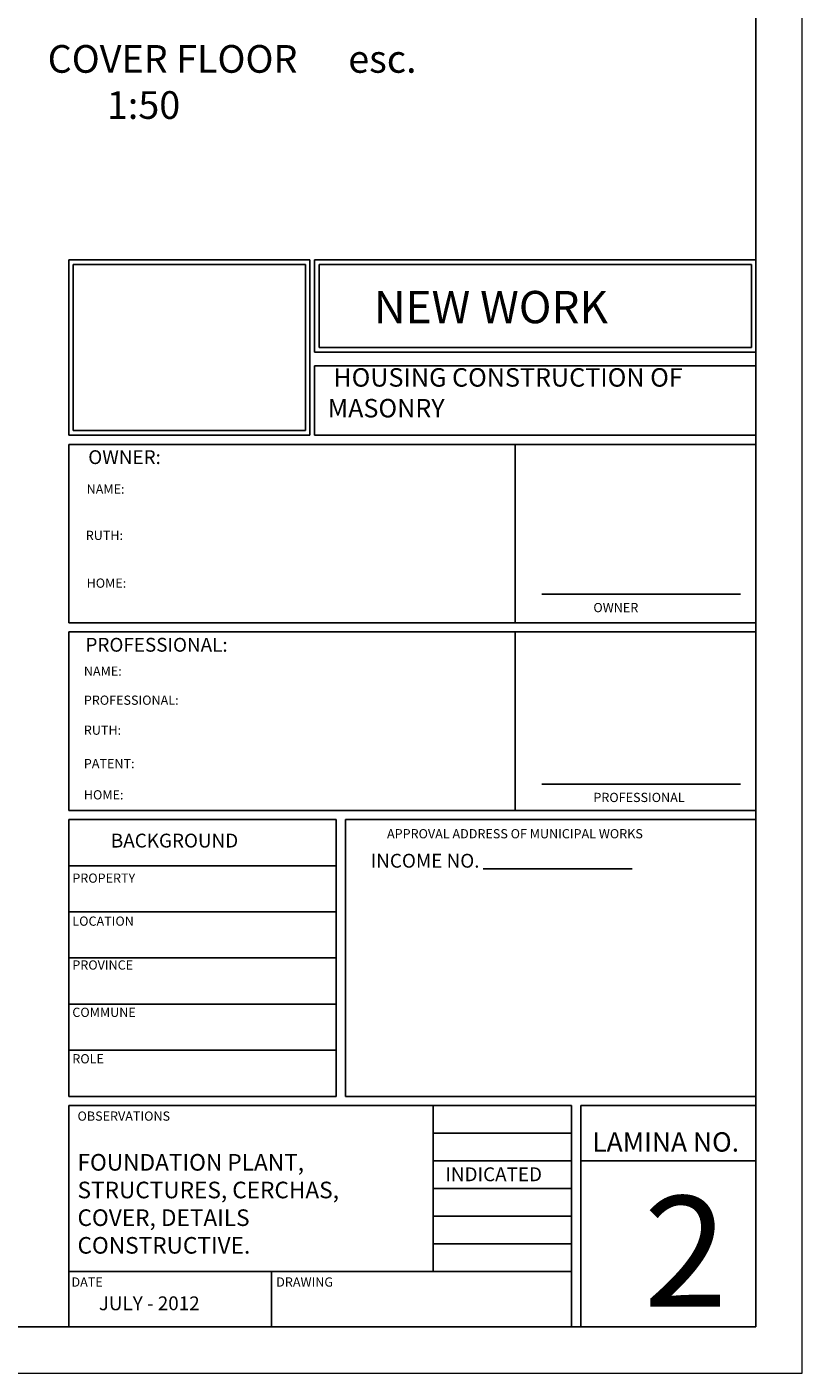
# Model space of a CAD drawing. Extents: x 8325 to 12761, y -5330 to 3768.
# Drawn here: x 11921 to 12761, y -2241 to -782 of the extents above; entities that cross this region are included whole.
import ezdxf

# ---------------------------------------------------------------- set-up
doc = ezdxf.new("R2010")
doc.units = 0
doc.layers.get('0').update_dxf_attribs({"linetype": 'CONTINUOUS'})
doc.layers.add('0.5', color=250, linetype='CONTINUOUS', lineweight=5)
for name, color, linetype in [('1', 125, 'CONTINUOUS'), ('3', 1, 'CONTINUOUS'), ('5', 3, 'CONTINUOUS')]:
    doc.layers.add(name, color=color, linetype=linetype)
doc.styles.get("Standard").update_dxf_attribs({"font": 'times.ttf'})

msp = doc.modelspace()

# ---------------------------------------------------------------- linework, layer by layer
for p, q in [((12711.34721, -2191.34727), (12711.34721, -605.49055)), ((8419.53952, -2191.34727), (12711.34721, -2191.34727))]:
    msp.add_line(p, q)
at = {"layer": '0.5'}
for p, q in [((12761.34721, -2241.34727), (12761.34721, -555.49055)), ((8325.08976, -2241.34727), (12761.34721, -2241.34727))]:
    msp.add_line(p, q, dxfattribs=at)
at = {"layer": '1'}
for p, q in [((12222.8828, -1039.5595), (11971.34721, -1039.5595)), ((11971.34721, -1219.5595), (11971.34721, -1039.5595)), ((12222.8828, -1039.5595), (12222.8828, -1219.5595)), ((12237.8828, -1039.5595), (12237.8828, -1129.5595)), ((12706.34721, -1039.5595), (12237.8828, -1039.5595)), ((12706.34721, -1129.5595), (12706.34721, -1039.5595)), ((12706.34721, -1129.5595), (12237.8828, -1129.5595)), ((12222.8828, -1219.5595), (11971.34721, -1219.5595)), ((12450.16088, -1234.5595), (12450.16088, -1427.95339)), ((12479.39916, -1397.12354), (12694.4976, -1397.12354)), ((12450.16088, -1437.95339), (12450.16088, -1631.34727)), ((12479.39916, -1602.92782), (12694.4976, -1602.92782)), ((11966.34721, -1691.34727), (12256.34721, -1691.34727)), ((12415.72458, -1694.77494), (12577.10878, -1694.77494)), ((11966.34721, -1741.34727), (12256.34721, -1741.34727)), ((11966.34721, -1791.34727), (12256.34721, -1791.34727)), ((11966.34721, -1841.34727), (12256.34721, -1841.34727)), ((11966.34721, -1891.34727), (12256.34721, -1891.34727)), ((12361.34721, -2131.34727), (12361.34721, -1951.34727)), ((12511.34721, -1981.34727), (12361.34721, -1981.34727)), ((12511.34721, -2011.34727), (12361.34721, -2011.34727)), ((12511.34721, -2041.34727), (12361.34721, -2041.34727)), ((12511.34721, -2071.34727), (12361.34721, -2071.34727)), ((12511.34721, -2101.34727), (12361.34721, -2101.34727))]:
    msp.add_line(p, q, dxfattribs=at)
at = {"layer": '5'}
for p, q in [((12227.8828, -1034.5595), (11966.34721, -1034.5595)), ((11966.34721, -1224.5595), (11966.34721, -1034.5595)), ((12227.8828, -1034.5595), (12227.8828, -1224.5595)), ((12232.8828, -1034.5595), (12232.8828, -1134.5595)), ((12711.34721, -1034.5595), (12232.8828, -1034.5595)), ((12711.34721, -1134.5595), (12711.34721, -1034.5595)), ((12711.34721, -1134.5595), (12232.8828, -1134.5595)), ((12232.8828, -1149.5595), (12232.8828, -1224.5595)), ((12711.34721, -1149.5595), (12232.8828, -1149.5595)), ((12711.34721, -1224.5595), (12711.34721, -1149.5595)), ((12227.8828, -1224.5595), (11966.34721, -1224.5595)), ((12711.34721, -1224.5595), (12232.8828, -1224.5595)), ((11966.34721, -1334.5595), (11966.34721, -1234.5595)), ((12711.34721, -1234.5595), (11966.34721, -1234.5595)), ((12711.34721, -1284.5595), (12711.34721, -1234.5595)), ((12711.34721, -1427.95339), (12711.34721, -1284.5595)), ((11966.34721, -1334.5595), (11966.34721, -1427.95339)), ((11966.34721, -1427.95339), (12711.34721, -1427.95339)), ((11966.34721, -1537.95339), (11966.34721, -1437.95339)), ((12711.34721, -1437.95339), (11966.34721, -1437.95339)), ((12711.34721, -1487.95339), (12711.34721, -1437.95339)), ((12711.34721, -1631.34727), (12711.34721, -1487.95339)), ((11966.34721, -1537.95339), (11966.34721, -1631.34727)), ((11966.34721, -1631.34727), (12711.34721, -1631.34727)), ((11966.34721, -1641.34727), (12256.34721, -1641.34727)), ((11966.34721, -1641.34727), (11966.34721, -1941.34727)), ((12256.34721, -1941.34727), (12256.34721, -1641.34727)), ((12266.34721, -1641.34727), (12711.34721, -1641.34727)), ((12266.34721, -1941.34727), (12266.34721, -1641.34727)), ((12711.34721, -1641.34727), (12711.34721, -1941.34727)), ((11966.34721, -1941.34727), (12256.34721, -1941.34727)), ((11966.34721, -1951.34727), (11966.34721, -2191.34727)), ((12511.34721, -1951.34727), (11966.34721, -1951.34727)), ((12711.34721, -1941.34727), (12266.34721, -1941.34727)), ((12511.34721, -2131.34727), (12511.34721, -1951.34727)), ((12521.34721, -2191.34727), (12521.34721, -1951.34727)), ((12521.34721, -1951.34727), (12711.34721, -1951.34727)), ((12711.34721, -1951.34727), (12711.34721, -2191.34727)), ((12711.34721, -2011.34727), (12521.34721, -2011.34727)), ((11966.34721, -2131.34727), (12511.34721, -2131.34727)), ((12186.34721, -2131.34727), (12186.34721, -2191.34727)), ((12361.34721, -2131.34727), (12511.34721, -2131.34727)), ((12511.34721, -2191.34727), (12511.34721, -2131.34727)), ((11966.34721, -2191.34727), (12511.34721, -2191.34727)), ((12521.34721, -2191.34727), (12711.34721, -2191.34727))]:
    msp.add_line(p, q, dxfattribs=at)

# ---------------------------------------------------------------- texts
at = {"layer": '1', "width": 2067.7942, "attachment_point": 1}
for s, insert, char_height in [('NAME:', (11985.77607, -1278.07031), 10), ('RUTH:', (11984.84324, -1328.22151), 10), ('HOME:', (11985.77607, -1379.99048), 10), ('OWNER', (12535.1255, -1406.51205), 10), ('NAME:', (11982.76852, -1475.38211), 10), ('PROFESSIONAL:', (11982.76852, -1506.88691), 10), ('RUTH:', (11982.76852, -1539.36758), 10), ('PATENT:', (11982.76852, -1575.60132), 10), ('HOME:', (11982.76852, -1609.49222), 10), ('PROFESSIONAL', (12535.1255, -1612.31633), 10), ('APPROVAL ADDRESS OF MUNICIPAL WORKS', (12311.41228, -1651.66399), 10), ('INCOME NO.', (12293.72112, -1678.45289), 15), ('PROPERTY', (11970.28908, -1699.7863), 10), ('LOCATION', (11970.28908, -1746.41118), 10), ('PROVINCE', (11970.28908, -1793.96851), 10), ('COMMUNE', (11970.28908, -1845.25588), 10), ('ROLE', (11970.28908, -1895.61074), 10), ('OBSERVATIONS', (11975.90275, -1957.76889), 10), ('LAMINA NO.', (12533.91426, -1980.29518), 21), ('DATE', (11969.36175, -2137.64522), 10), ('DRAWING', (12191.30088, -2137.64522), 10)]:
    msp.add_mtext(s, dxfattribs=dict(at, insert=insert, char_height=char_height))
at = {"layer": '3', "width": 2067.7942, "attachment_point": 1}
for s, insert, char_height in [('OWNER:', (11987.54419, -1240.93355), 15), ('PROFESSIONAL:', (11984.53664, -1444.32743), 15), ('BACKGROUND ', (12012.03824, -1656.60967), 15), ('FOUNDATION PLANT,\\PSTRUCTURES, CERCHAS, \\PCOVER, DETAILS \\PCONSTRUCTIVE.', (11975.90275, -2003.87134), 18), ('INDICATED', (12374.66462, -2018.34264), 15), ('JULY - 2012', (11998.94638, -2158.21921), 15)]:
    msp.add_mtext(s, dxfattribs=dict(at, insert=insert, char_height=char_height))
at = {"layer": '5', "attachment_point": 1}
for s, insert, char_height, width in [('{\\fArial|b0|i0|c0|p34;COVER FLOOR      esc.                          1:50}', (11943.53741, -801.71981), 30, 572.2359), ('{\\fTimes New Roman|b1|i0|c0|p18;NEW WORK}', (12297.08359, -1068.2342), 35, 1964.4045), ('{\\fTimes New Roman|b0|i0|c238|p18; HOUSING CONSTRUCTION OF \\PMASONRY }', (12247.09744, -1151.99438), 20, 1964.4045), ('2', (12589.64526, -2049.44918), 120, 2067.7942)]:
    msp.add_mtext(s, dxfattribs=dict(at, insert=insert, char_height=char_height, width=width))

doc.saveas('drawing.dxf')
